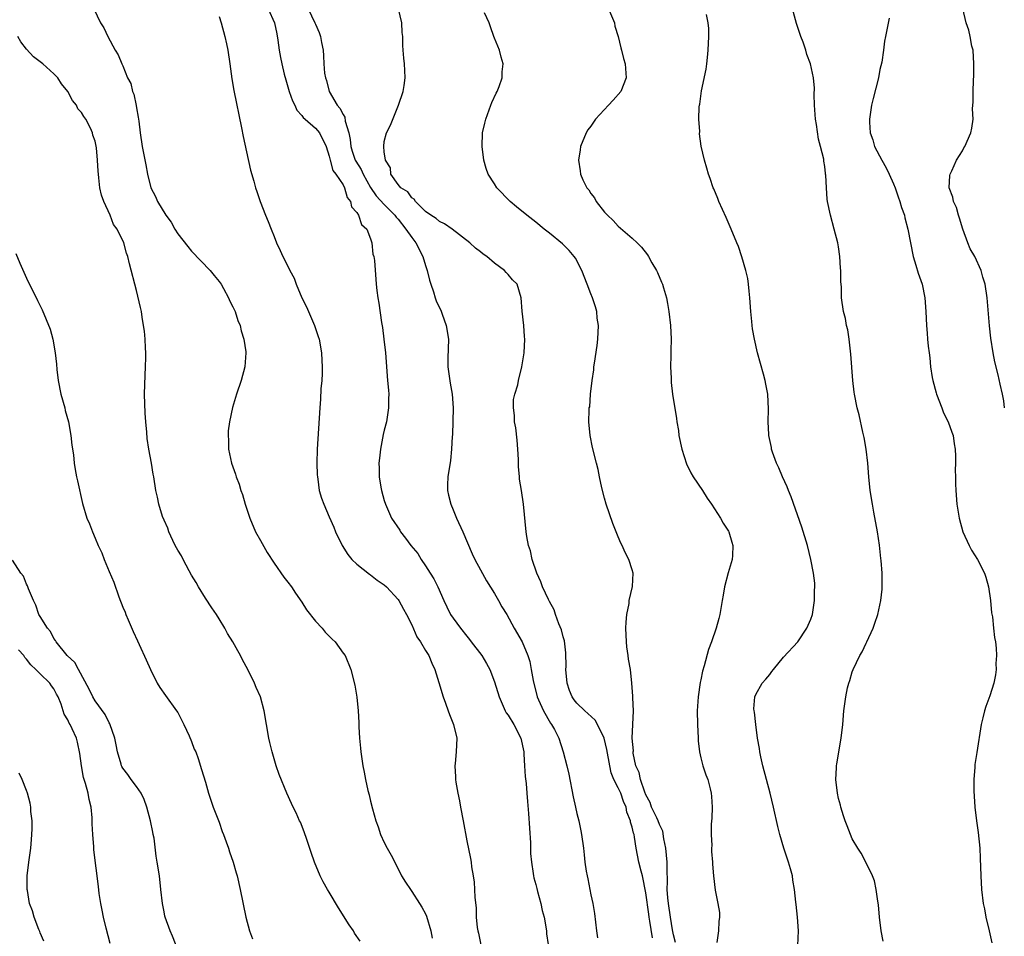
# Model space of a CAD drawing. Units: inches. Extents: x 2502000 to 2505000, y 1494000 to 1497000.
# Drawn here: x 2503310 to 2503453, y 1495500 to 1495633 of the extents above; entities that cross this region are included whole.
import ezdxf

# ---------------------------------------------------------------- set-up
doc = ezdxf.new("R2010")
doc.units = ezdxf.units.IN
doc.header["$MEASUREMENT"] = 0
doc.layers.add('LD25021494_10ft', color=141, linetype='Continuous')

msp = doc.modelspace()

# ---------------------------------------------------------------- linework, layer by layer
at = {"layer": 'LD25021494_10ft'}
for points, elevation in [([(2503320.79, 1495635), (2503321.77, 1495633), (2503322.25, 1495632.25), (2503322.84, 1495631), (2503323.91, 1495629), (2503324.34, 1495628.34), (2503324.86, 1495627), (2503325, 1495626.71), (2503325.71, 1495625), (2503326.15, 1495624.15), (2503326.42, 1495623), (2503326.61, 1495622.61), (2503326.95, 1495620.95), (2503327, 1495620.63), (2503327.26, 1495619.26), (2503327.32, 1495618.68), (2503327.53, 1495617), (2503327.84, 1495615), (2503328.36, 1495612.36), (2503328.6, 1495611), (2503329.09, 1495609), (2503329.76, 1495607.76), (2503330.03, 1495607), (2503331.28, 1495605), (2503332.02, 1495604.02), (2503332.58, 1495603), (2503333, 1495602.3), (2503334.46, 1495600.46), (2503335, 1495599.8), (2503337.72, 1495597), (2503338.26, 1495596.26), (2503339, 1495595.39), (2503339.28, 1495595), (2503339.65, 1495594.35), (2503340.37, 1495593), (2503340.54, 1495592.54), (2503341, 1495591.69), (2503341.21, 1495591.21), (2503341.31, 1495591), (2503341.73, 1495589.73), (2503342.05, 1495589), (2503342.21, 1495588.21), (2503342.6, 1495587), (2503342.86, 1495585.14), (2503342.87, 1495585), (2503342.72, 1495583), (2503342.2, 1495581), (2503341.53, 1495579), (2503340.94, 1495577.06), (2503340.49, 1495575), (2503340.33, 1495573.67), (2503340.29, 1495573), (2503340.34, 1495572.34), (2503340.38, 1495571), (2503340.8, 1495569), (2503341.37, 1495567.37), (2503341.47, 1495567), (2503341.91, 1495565.91), (2503342.17, 1495565), (2503342.4, 1495564.4), (2503342.8, 1495563), (2503343, 1495562.43), (2503343.45, 1495561), (2503344.29, 1495559), (2503345, 1495557.72), (2503345.99, 1495555.99), (2503347, 1495554.45), (2503348.42, 1495552.42), (2503349, 1495551.7), (2503349.5, 1495551), (2503350.1, 1495550.1), (2503351, 1495548.78), (2503351.68, 1495547.68), (2503353, 1495546.01), (2503353.96, 1495545), (2503354.42, 1495544.42), (2503355.41, 1495543.41), (2503355.86, 1495543), (2503357, 1495541.37), (2503357.29, 1495541), (2503358.14, 1495539), (2503358.72, 1495536.72), (2503358.99, 1495534.99), (2503359.19, 1495533), (2503359.3, 1495531.3), (2503359.32, 1495530.68), (2503359.42, 1495529), (2503359.56, 1495527.56), (2503359.6, 1495527), (2503359.67, 1495526.33), (2503359.86, 1495525), (2503360.09, 1495524.09), (2503360.26, 1495523), (2503360.62, 1495521.38), (2503360.79, 1495520.79), (2503361, 1495519.84), (2503361.28, 1495518.72), (2503361.76, 1495517), (2503362.11, 1495516.11), (2503362.46, 1495515), (2503363, 1495513.84), (2503363.4, 1495513), (2503363.98, 1495511.98), (2503365.34, 1495509.34), (2503365.52, 1495509), (2503366.07, 1495508.07), (2503366.79, 1495507), (2503367, 1495506.74), (2503368.1, 1495505), (2503368.46, 1495504.46), (2503369, 1495503.47), (2503369.15, 1495503.15), (2503369.77, 1495501), (2503369.96, 1495499.96)], 8310), ([(2503346.11, 1495635), (2503347.07, 1495633), (2503347.38, 1495631.38), (2503347.54, 1495630.46), (2503347.73, 1495629), (2503347.92, 1495627.92), (2503348.11, 1495627), (2503348.47, 1495625.53), (2503348.67, 1495624.67), (2503349, 1495623.66), (2503349.19, 1495623), (2503349.66, 1495621.66), (2503349.99, 1495621), (2503350.28, 1495620.28), (2503351, 1495619.49), (2503351.22, 1495619.22), (2503351.49, 1495619), (2503353, 1495617.65), (2503353.6, 1495617), (2503354.55, 1495615), (2503355, 1495613.61), (2503355.13, 1495613), (2503355.53, 1495611.53), (2503355.96, 1495611), (2503357, 1495609.42), (2503357.22, 1495609), (2503357.59, 1495607.59), (2503358.09, 1495607), (2503358.24, 1495606.24), (2503359, 1495605.41), (2503359.25, 1495605), (2503359.69, 1495603.69), (2503360.47, 1495603), (2503361, 1495601.58), (2503361.19, 1495601), (2503361.34, 1495599.34), (2503361.48, 1495599), (2503361.56, 1495598.44), (2503361.82, 1495595), (2503361.92, 1495594.08), (2503362.06, 1495593), (2503362.21, 1495592.21), (2503362.59, 1495589.41), (2503362.72, 1495588.72), (2503362.94, 1495587), (2503363.16, 1495585), (2503363.47, 1495581), (2503363.61, 1495579.61), (2503363.64, 1495579), (2503363.62, 1495578.38), (2503363.63, 1495577), (2503363.31, 1495575), (2503363, 1495573.79), (2503362.85, 1495573.15), (2503362.43, 1495571), (2503362.28, 1495569.72), (2503362.21, 1495569), (2503362.24, 1495568.24), (2503362.26, 1495567), (2503362.5, 1495565.5), (2503362.6, 1495565), (2503363, 1495563.53), (2503363.16, 1495563), (2503364.07, 1495561), (2503365.24, 1495559.24), (2503365.36, 1495559), (2503366.1, 1495558.1), (2503366.87, 1495557), (2503367.85, 1495555.85), (2503368.37, 1495555), (2503369, 1495554.08), (2503369.68, 1495553), (2503370.18, 1495552.18), (2503370.76, 1495551), (2503371.66, 1495549), (2503372.09, 1495548.09), (2503372.63, 1495547), (2503373, 1495546.45), (2503374.06, 1495545), (2503375, 1495543.82), (2503375.37, 1495543.37), (2503375.62, 1495543), (2503377.15, 1495541), (2503377.84, 1495539.84), (2503378.32, 1495539), (2503379, 1495537.22), (2503379.69, 1495535), (2503380.56, 1495533), (2503380.71, 1495532.71), (2503381, 1495532.33), (2503381.81, 1495531), (2503382.86, 1495529), (2503383.26, 1495527), (2503383.29, 1495526.7), (2503383.35, 1495525), (2503383.45, 1495523.45), (2503383.6, 1495522.4), (2503383.72, 1495521), (2503383.8, 1495519.8), (2503383.95, 1495518.05), (2503384.22, 1495513.78), (2503384.25, 1495512.25), (2503384.37, 1495511), (2503384.65, 1495509.35), (2503384.68, 1495509), (2503384.73, 1495508.73), (2503385, 1495507.74), (2503385.14, 1495507.14), (2503385.26, 1495506.74), (2503385.74, 1495505), (2503385.96, 1495503.96), (2503386.24, 1495503), (2503386.55, 1495501), (2503386.59, 1495500.59), (2503386.8, 1495499)], 8290), ([(2503351.96, 1495635), (2503352.93, 1495633), (2503353, 1495632.8), (2503353.55, 1495631.55), (2503353.75, 1495631), (2503353.87, 1495630.13), (2503354.1, 1495629), (2503354.19, 1495628.19), (2503354.22, 1495627), (2503354.32, 1495625.68), (2503354.44, 1495625), (2503354.59, 1495624.59), (2503355.01, 1495623), (2503356.15, 1495621), (2503356.56, 1495620.56), (2503357, 1495619.65), (2503357.25, 1495619.25), (2503357.33, 1495618.67), (2503357.83, 1495617), (2503358.03, 1495616.03), (2503358.13, 1495615), (2503358.32, 1495614.32), (2503358.79, 1495613), (2503358.86, 1495612.86), (2503359.64, 1495611.64), (2503359.91, 1495611), (2503361, 1495609.06), (2503361.84, 1495607.84), (2503363, 1495606.56), (2503364.55, 1495605), (2503364.73, 1495604.73), (2503365, 1495604.43), (2503366.15, 1495603), (2503367, 1495601.78), (2503367.6, 1495601), (2503368.62, 1495599), (2503369, 1495597.71), (2503369.24, 1495597), (2503369.58, 1495595.58), (2503369.75, 1495595), (2503370.13, 1495593.87), (2503370.39, 1495593), (2503370.55, 1495592.55), (2503371, 1495591.56), (2503371.2, 1495591.2), (2503371.39, 1495590.61), (2503372, 1495589), (2503372.31, 1495587), (2503372.22, 1495584.22), (2503372.22, 1495583), (2503372.59, 1495580.59), (2503372.87, 1495579), (2503372.99, 1495577), (2503372.9, 1495573.1), (2503372.87, 1495572.87), (2503372.78, 1495571), (2503372.62, 1495569.38), (2503372.22, 1495567), (2503372.16, 1495565.84), (2503372.16, 1495565), (2503372.34, 1495564.34), (2503372.65, 1495563), (2503373, 1495562.21), (2503373.5, 1495561), (2503374.4, 1495559), (2503375.78, 1495555.78), (2503376.16, 1495555), (2503377, 1495553.48), (2503377.86, 1495551.86), (2503379, 1495550.04), (2503379.61, 1495549), (2503380.09, 1495548.09), (2503380.79, 1495547), (2503381.87, 1495545), (2503383.01, 1495543), (2503383.87, 1495541), (2503384.16, 1495540.16), (2503384.36, 1495539), (2503384.62, 1495537.38), (2503385.21, 1495535), (2503385.43, 1495534.57), (2503386.14, 1495533), (2503387.17, 1495531.17), (2503387.31, 1495531), (2503387.71, 1495530.29), (2503388.38, 1495529), (2503389.01, 1495527), (2503389.52, 1495525), (2503389.79, 1495523.79), (2503390.46, 1495520.46), (2503390.8, 1495519), (2503391, 1495518.05), (2503391.27, 1495517), (2503391.56, 1495515.56), (2503391.66, 1495515), (2503391.93, 1495513), (2503392.05, 1495512.05), (2503392.16, 1495511), (2503392.34, 1495509.66), (2503392.46, 1495509), (2503392.58, 1495508.58), (2503392.85, 1495507), (2503393, 1495506.22), (2503393.28, 1495505), (2503393.54, 1495503.54), (2503393.81, 1495501), (2503393.99, 1495499.99)], 8280), ([(2503401.97, 1495499.97), (2503401.6, 1495502.4), (2503401.48, 1495503), (2503401.42, 1495503.42), (2503401, 1495506.52), (2503400.51, 1495509), (2503400.31, 1495509.69), (2503399.98, 1495511), (2503399.59, 1495513), (2503399.36, 1495514.64), (2503399.29, 1495515), (2503399.2, 1495515.2), (2503399, 1495516.08), (2503398.78, 1495516.78), (2503398.75, 1495517), (2503398.26, 1495518.26), (2503398.12, 1495519), (2503397.78, 1495519.78), (2503397.35, 1495521), (2503397, 1495521.77), (2503396.37, 1495523), (2503395.98, 1495523.98), (2503395.76, 1495525), (2503395.34, 1495527.34), (2503394.96, 1495529), (2503394, 1495531), (2503393.63, 1495531.63), (2503392.57, 1495532.57), (2503392.12, 1495533), (2503391, 1495534.12), (2503390.58, 1495534.58), (2503390.31, 1495535), (2503389.93, 1495535.93), (2503389.55, 1495537), (2503389.4, 1495539), (2503389.41, 1495539.41), (2503389.39, 1495541.39), (2503389.17, 1495543.17), (2503389, 1495543.72), (2503388.75, 1495544.75), (2503388.37, 1495545.63), (2503387.88, 1495547), (2503387.67, 1495547.67), (2503387, 1495548.85), (2503386.85, 1495549.15), (2503386, 1495551), (2503385.75, 1495551.75), (2503385.15, 1495553), (2503384.5, 1495555), (2503384.23, 1495556.23), (2503383.96, 1495557), (2503383.7, 1495558.3), (2503383.6, 1495559), (2503383.25, 1495563), (2503382.93, 1495565), (2503382.64, 1495566.64), (2503382.63, 1495567), (2503382.5, 1495568.5), (2503382.49, 1495569.51), (2503382.42, 1495571), (2503382.3, 1495572.3), (2503382.1, 1495574.1), (2503381.93, 1495575), (2503381.92, 1495575.92), (2503381.76, 1495577), (2503381.78, 1495578.22), (2503381.96, 1495579), (2503382.38, 1495580.38), (2503382.48, 1495581), (2503382.97, 1495582.97), (2503383.33, 1495585), (2503383.43, 1495587), (2503383.39, 1495587.39), (2503383.28, 1495589), (2503383.05, 1495591.05), (2503382.89, 1495593), (2503382.31, 1495595), (2503381.63, 1495595.63), (2503381, 1495596.38), (2503380.7, 1495596.7), (2503380.47, 1495597), (2503379, 1495598.07), (2503377.92, 1495599), (2503377.37, 1495599.37), (2503377, 1495599.68), (2503376.25, 1495600.25), (2503375.42, 1495601), (2503372.87, 1495603), (2503371.76, 1495603.76), (2503371, 1495604.1), (2503370.54, 1495604.54), (2503369.76, 1495605), (2503369, 1495605.56), (2503367.53, 1495607), (2503367.33, 1495607.33), (2503367, 1495607.54), (2503366.4, 1495608.4), (2503365.38, 1495609), (2503365, 1495609.46), (2503363.97, 1495611), (2503363.89, 1495611.89), (2503363.19, 1495613), (2503363, 1495614.24), (2503362.91, 1495615), (2503363, 1495615.75), (2503363.32, 1495617), (2503363.88, 1495618.12), (2503365.08, 1495621), (2503365.73, 1495623), (2503365.87, 1495623.87), (2503366.02, 1495625), (2503365.96, 1495626.04), (2503365.93, 1495627), (2503365.83, 1495627.83), (2503365.75, 1495629), (2503365.67, 1495629.67), (2503365.69, 1495631), (2503365.58, 1495631.58), (2503365.55, 1495633), (2503365.08, 1495635)], 8270), ([(2503395.56, 1495635), (2503396.43, 1495633), (2503396.5, 1495632.5), (2503396.96, 1495631), (2503397.35, 1495629.35), (2503397.49, 1495629), (2503397.77, 1495627.77), (2503398, 1495627), (2503398.15, 1495625), (2503397.37, 1495623), (2503396.24, 1495621.76), (2503395.59, 1495621), (2503393.71, 1495619), (2503393, 1495617.96), (2503392.59, 1495617.41), (2503392.31, 1495617), (2503391.52, 1495615), (2503391.46, 1495614.54), (2503391.23, 1495613), (2503391.48, 1495611.48), (2503391.52, 1495611), (2503391.86, 1495610.14), (2503392.44, 1495609), (2503392.71, 1495608.71), (2503393, 1495608.18), (2503393.52, 1495607.52), (2503393.78, 1495607), (2503395, 1495605.47), (2503395.42, 1495605), (2503396.27, 1495604.27), (2503397, 1495603.42), (2503399, 1495601.7), (2503399.74, 1495601), (2503400.37, 1495600.37), (2503401.25, 1495599.25), (2503401.4, 1495599), (2503401.89, 1495598.11), (2503402.53, 1495597), (2503402.69, 1495596.69), (2503403.29, 1495595.29), (2503403.4, 1495595), (2503403.55, 1495594.45), (2503403.99, 1495593), (2503404.17, 1495592.17), (2503404.36, 1495591), (2503404.58, 1495589), (2503404.66, 1495587), (2503404.65, 1495585.35), (2503404.62, 1495584.62), (2503404.6, 1495583), (2503404.66, 1495581.34), (2503404.66, 1495581), (2503404.68, 1495580.68), (2503404.88, 1495579), (2503405.45, 1495575.45), (2503405.5, 1495575), (2503405.73, 1495573.73), (2503405.82, 1495573), (2503406.22, 1495571), (2503406.89, 1495568.89), (2503407.55, 1495567.55), (2503407.9, 1495567), (2503409.22, 1495565), (2503409.91, 1495563.91), (2503410.56, 1495563), (2503411, 1495562.34), (2503411.86, 1495561), (2503412.26, 1495560.26), (2503413, 1495559.1), (2503413.05, 1495559), (2503413.48, 1495557.48), (2503413.65, 1495557), (2503413.58, 1495555.58), (2503413.57, 1495555), (2503412.96, 1495553.04), (2503412.42, 1495551), (2503412.22, 1495549.78), (2503412.11, 1495549), (2503411.76, 1495547), (2503411.6, 1495546.4), (2503411.2, 1495545), (2503410.53, 1495543), (2503410.11, 1495541.89), (2503409.5, 1495539.5), (2503409.24, 1495538.76), (2503409, 1495537.47), (2503408.91, 1495537.09), (2503408.59, 1495535), (2503408.47, 1495533), (2503408.5, 1495531), (2503408.59, 1495529), (2503408.61, 1495528.61), (2503408.8, 1495527), (2503409, 1495526.17), (2503409.3, 1495525), (2503409.7, 1495523.7), (2503410, 1495523), (2503410.36, 1495521.64), (2503410.5, 1495521), (2503410.52, 1495520.52), (2503410.64, 1495519), (2503410.6, 1495517.4), (2503410.51, 1495516.51), (2503410.5, 1495515), (2503410.57, 1495513.43), (2503410.55, 1495513), (2503410.56, 1495512.56), (2503410.68, 1495511), (2503410.69, 1495510.69), (2503410.81, 1495509), (2503411.08, 1495506.92), (2503411.48, 1495505), (2503411.69, 1495503.69), (2503411.69, 1495503), (2503411.62, 1495502.38), (2503411.58, 1495501), (2503411.31, 1495499.31)], 8250), ([(2503435.49, 1495499.5), (2503435.21, 1495501), (2503434.96, 1495503), (2503434.8, 1495504.8), (2503434.69, 1495505.31), (2503434.49, 1495507), (2503434.25, 1495508.25), (2503433.96, 1495509), (2503432.96, 1495511), (2503432.29, 1495512.29), (2503431.82, 1495513), (2503431, 1495514.37), (2503430.72, 1495515), (2503430.26, 1495516.26), (2503429.97, 1495517), (2503429.74, 1495517.74), (2503429.33, 1495519), (2503429.27, 1495519.27), (2503429, 1495520.26), (2503428.83, 1495521), (2503428.6, 1495523), (2503428.71, 1495524.71), (2503428.71, 1495525), (2503428.74, 1495525.26), (2503429.4, 1495529), (2503429.61, 1495531), (2503429.78, 1495533), (2503430.05, 1495535), (2503430.32, 1495536.32), (2503430.48, 1495537), (2503430.63, 1495537.37), (2503431, 1495538.64), (2503431.14, 1495539), (2503432.12, 1495541), (2503432.43, 1495541.57), (2503433, 1495542.83), (2503433.09, 1495543), (2503434.02, 1495545), (2503434.29, 1495545.71), (2503434.7, 1495547), (2503435.16, 1495549), (2503435.35, 1495550.65), (2503435.36, 1495551), (2503435.32, 1495551.32), (2503435.32, 1495553), (2503435.19, 1495554.81), (2503435.14, 1495555.14), (2503434.93, 1495557.07), (2503434.65, 1495559), (2503434.14, 1495561.86), (2503433.93, 1495563), (2503433.62, 1495565), (2503433.42, 1495567), (2503433.26, 1495569), (2503433.01, 1495571.01), (2503432.72, 1495572.72), (2503432.53, 1495573.47), (2503432.02, 1495576.02), (2503431.73, 1495577), (2503431.33, 1495579), (2503431.29, 1495579.29), (2503431.1, 1495581), (2503430.81, 1495584.81), (2503430.54, 1495587), (2503430.34, 1495588.34), (2503430.17, 1495589), (2503430, 1495590), (2503429.74, 1495591), (2503429.45, 1495593), (2503429.41, 1495594.59), (2503429.35, 1495595.35), (2503429.34, 1495597), (2503429.31, 1495597.31), (2503429.21, 1495599), (2503429, 1495600.44), (2503428.91, 1495601), (2503428.39, 1495603), (2503427.82, 1495605), (2503427.42, 1495607), (2503427.37, 1495607.37), (2503427.24, 1495609), (2503427.16, 1495610.84), (2503427.13, 1495611), (2503427.1, 1495611.1), (2503427, 1495612.11), (2503426.87, 1495612.87), (2503426.85, 1495613.15), (2503426.4, 1495615), (2503426.08, 1495616.08), (2503425.81, 1495618.19), (2503425.66, 1495619), (2503425.51, 1495621), (2503425.45, 1495622.55), (2503425.49, 1495623.49), (2503425.35, 1495625), (2503424.91, 1495627), (2503424.38, 1495628.38), (2503424.23, 1495629), (2503423.84, 1495630.16), (2503423.52, 1495631), (2503422.88, 1495632.88), (2503422.3, 1495635)], 8230), ([(2503453.14, 1495577), (2503453, 1495578.04), (2503452.85, 1495579), (2503452.48, 1495580.48), (2503452.19, 1495581.81), (2503451.7, 1495583.7), (2503451.49, 1495585), (2503451.15, 1495587.15), (2503450.95, 1495588.95), (2503450.61, 1495593), (2503450.32, 1495595), (2503449.99, 1495595.99), (2503449.73, 1495597), (2503448.79, 1495599), (2503448.12, 1495600.12), (2503447.79, 1495601), (2503447.08, 1495603), (2503446.6, 1495604.6), (2503446.45, 1495605), (2503446.15, 1495606.15), (2503445.7, 1495607), (2503445.63, 1495607.63), (2503445.08, 1495609), (2503445.19, 1495610.81), (2503445.24, 1495611), (2503445.48, 1495611.48), (2503446.16, 1495613), (2503447, 1495614.39), (2503447.21, 1495614.79), (2503447.34, 1495615), (2503448.22, 1495617), (2503448.35, 1495617.65), (2503448.54, 1495619), (2503448.49, 1495620.49), (2503448.52, 1495621), (2503448.57, 1495621.43), (2503448.56, 1495623), (2503448.59, 1495624.59), (2503448.67, 1495625.33), (2503448.67, 1495627), (2503448.55, 1495629), (2503448.39, 1495629.61), (2503448.14, 1495631), (2503447.92, 1495631.92), (2503447.54, 1495633), (2503447.04, 1495635.04)], 8210), ([(2503339, 1495633.92), (2503339.29, 1495633), (2503339.85, 1495631), (2503340.06, 1495629.94), (2503340.26, 1495629), (2503340.55, 1495627), (2503340.83, 1495624.83), (2503341.12, 1495623.12), (2503342.26, 1495617.74), (2503342.48, 1495616.48), (2503343, 1495614.25), (2503343.58, 1495611.58), (2503344.05, 1495609.95), (2503344.29, 1495609), (2503344.46, 1495608.46), (2503344.98, 1495607), (2503345.74, 1495605), (2503346.12, 1495604.12), (2503346.55, 1495603), (2503347, 1495601.9), (2503347.34, 1495601), (2503347.88, 1495599.88), (2503348.24, 1495599), (2503349.2, 1495597.2), (2503349.27, 1495597), (2503349.89, 1495595.89), (2503350.2, 1495595), (2503351.03, 1495593), (2503351.69, 1495591.69), (2503351.97, 1495591), (2503352.86, 1495589), (2503353.41, 1495587.41), (2503353.53, 1495587), (2503353.87, 1495585), (2503353.91, 1495583.91), (2503353.97, 1495583), (2503353.97, 1495582.03), (2503353.9, 1495581), (2503353.79, 1495579.79), (2503353.73, 1495578.28), (2503353.62, 1495577), (2503353.25, 1495571), (2503353.21, 1495569), (2503353.26, 1495567.26), (2503353.27, 1495567), (2503353.33, 1495566.67), (2503353.55, 1495565), (2503353.89, 1495563.89), (2503354.2, 1495563), (2503355, 1495561.19), (2503355.66, 1495559.66), (2503355.92, 1495559), (2503356.86, 1495557), (2503357.69, 1495555.69), (2503358.29, 1495555), (2503359, 1495554.28), (2503360.84, 1495552.84), (2503361, 1495552.75), (2503361.98, 1495551.98), (2503363, 1495551.28), (2503363.3, 1495551), (2503365, 1495549.17), (2503365.12, 1495549), (2503365.77, 1495547.77), (2503366.21, 1495547), (2503367, 1495545.46), (2503367.75, 1495543.75), (2503368.27, 1495543), (2503369, 1495541.73), (2503369.45, 1495541), (2503369.92, 1495539.92), (2503370.35, 1495539), (2503370.9, 1495537.1), (2503371.53, 1495535), (2503371.88, 1495534.12), (2503372.29, 1495533), (2503372.45, 1495532.45), (2503373.07, 1495531), (2503373.54, 1495529), (2503373.45, 1495527), (2503373.31, 1495525.31), (2503373.26, 1495525), (2503373.37, 1495523.37), (2503373.36, 1495523), (2503373.41, 1495522.59), (2503373.69, 1495521), (2503373.92, 1495519.92), (2503374.08, 1495519), (2503374.47, 1495517), (2503375, 1495514.11), (2503375.51, 1495511.51), (2503375.6, 1495511), (2503375.68, 1495510.32), (2503375.92, 1495509), (2503376.06, 1495508.06), (2503376.13, 1495507), (2503376.17, 1495505.83), (2503376.33, 1495504.33), (2503376.36, 1495503), (2503376.51, 1495501.49), (2503376.59, 1495501), (2503376.68, 1495500.68), (2503377.05, 1495498.95)], 8300), ([(2503405.3, 1495499.3), (2503405, 1495500.43), (2503404.87, 1495501.13), (2503404.57, 1495503), (2503404.28, 1495505), (2503404.19, 1495505.81), (2503404.11, 1495507), (2503404.16, 1495508.16), (2503404.08, 1495509.92), (2503404.1, 1495511), (2503404.01, 1495512.01), (2503403.89, 1495513), (2503403.63, 1495514.37), (2503403.47, 1495515.47), (2503403, 1495516.46), (2503402.8, 1495517), (2503402.58, 1495517.42), (2503401.84, 1495519), (2503401.64, 1495519.64), (2503401, 1495520.79), (2503400.86, 1495521.14), (2503400.21, 1495523), (2503400.02, 1495524.02), (2503399.55, 1495525), (2503399.17, 1495526.83), (2503399.17, 1495527), (2503399.19, 1495527.19), (2503399.03, 1495529), (2503399.2, 1495533), (2503399.11, 1495534.89), (2503399.12, 1495535.12), (2503398.98, 1495536.98), (2503398.76, 1495539), (2503398.5, 1495540.5), (2503398.45, 1495541), (2503398.26, 1495542.26), (2503398.19, 1495543), (2503398.11, 1495545), (2503398.12, 1495545.88), (2503398.24, 1495547), (2503398.56, 1495548.56), (2503398.58, 1495549), (2503399.05, 1495551.05), (2503399.18, 1495553), (2503399, 1495553.48), (2503398.55, 1495555), (2503398.01, 1495556.01), (2503397.57, 1495557), (2503397.37, 1495557.37), (2503397, 1495558.26), (2503396.21, 1495560.21), (2503395.26, 1495563), (2503395, 1495563.89), (2503394.61, 1495565.39), (2503394.28, 1495567), (2503394.08, 1495568.08), (2503393.82, 1495569), (2503393.26, 1495571.26), (2503392.93, 1495573), (2503392.74, 1495575), (2503392.75, 1495576.75), (2503392.79, 1495577), (2503392.85, 1495577.15), (2503392.98, 1495579), (2503393.21, 1495581), (2503393.45, 1495582.55), (2503393.47, 1495583), (2503393.52, 1495583.52), (2503393.94, 1495586.06), (2503394.02, 1495587), (2503394.11, 1495589), (2503393.95, 1495590.05), (2503393.87, 1495591), (2503393.71, 1495591.71), (2503393.25, 1495593), (2503393, 1495593.61), (2503392.5, 1495595), (2503391.72, 1495597), (2503390.77, 1495598.77), (2503390.6, 1495599), (2503389.88, 1495599.88), (2503388.87, 1495600.87), (2503387, 1495602.43), (2503386.24, 1495603), (2503385, 1495604), (2503383.71, 1495605), (2503382.22, 1495606.22), (2503381.29, 1495607), (2503379.36, 1495609), (2503379, 1495609.6), (2503378.08, 1495611), (2503377.81, 1495611.81), (2503377.47, 1495613), (2503377.22, 1495615), (2503377.29, 1495617), (2503377.62, 1495618.38), (2503377.73, 1495619), (2503378.49, 1495621), (2503378.62, 1495621.38), (2503379.24, 1495622.76), (2503379.38, 1495623), (2503379.71, 1495623.71), (2503380.15, 1495625), (2503380.14, 1495625.86), (2503380.29, 1495627), (2503379.99, 1495627.99), (2503379.72, 1495629), (2503379, 1495630.74), (2503378.93, 1495631), (2503378.41, 1495632.41), (2503378.24, 1495633), (2503377.58, 1495634.42)], 8260), ([(2503423.11, 1495498.89), (2503423.19, 1495501), (2503423.04, 1495503), (2503422.83, 1495504.83), (2503422.81, 1495505.19), (2503422.62, 1495507), (2503422.37, 1495508.37), (2503422.31, 1495509), (2503422.01, 1495510.01), (2503421.75, 1495511), (2503421.06, 1495513), (2503420.47, 1495515), (2503420.17, 1495516.17), (2503419.56, 1495519), (2503419.08, 1495521), (2503418.52, 1495523), (2503417.99, 1495525), (2503417.7, 1495526.3), (2503417.57, 1495527), (2503417.52, 1495527.52), (2503417.25, 1495529), (2503416.97, 1495531), (2503416.77, 1495532.77), (2503416.73, 1495533), (2503416.71, 1495533.29), (2503416.84, 1495535), (2503417, 1495535.35), (2503417.9, 1495537), (2503418.42, 1495537.58), (2503419, 1495538.28), (2503419.32, 1495538.68), (2503419.53, 1495539), (2503421, 1495540.76), (2503423.08, 1495543), (2503424.39, 1495545), (2503424.57, 1495545.43), (2503425, 1495546.3), (2503425.21, 1495547), (2503425.53, 1495549), (2503425.51, 1495550.49), (2503425.55, 1495551), (2503425.54, 1495551.54), (2503425.34, 1495553), (2503424.99, 1495555), (2503424.49, 1495557), (2503423.66, 1495559.66), (2503422.1, 1495564.1), (2503421.72, 1495565), (2503421.52, 1495565.52), (2503420.84, 1495567), (2503420.31, 1495568.31), (2503419.97, 1495569), (2503419.4, 1495570.6), (2503419.28, 1495571), (2503419.25, 1495571.25), (2503418.88, 1495573), (2503418.86, 1495573.14), (2503418.77, 1495575), (2503418.82, 1495576.82), (2503418.73, 1495579), (2503418.44, 1495580.44), (2503418.35, 1495581), (2503418.11, 1495581.89), (2503417.23, 1495585), (2503416.77, 1495587), (2503416.52, 1495588.52), (2503416.47, 1495589), (2503416.42, 1495589.58), (2503416.27, 1495591), (2503416.12, 1495593), (2503416, 1495594), (2503415.92, 1495595), (2503415.81, 1495595.81), (2503415.53, 1495597), (2503414.96, 1495598.96), (2503414.45, 1495600.45), (2503414.24, 1495601), (2503413.42, 1495603), (2503412.68, 1495604.68), (2503411.61, 1495607), (2503411.45, 1495607.45), (2503410.86, 1495608.86), (2503410.79, 1495609), (2503410.37, 1495610.37), (2503410.11, 1495611), (2503409.87, 1495611.87), (2503409.52, 1495613), (2503409.05, 1495615.05), (2503408.82, 1495616.82), (2503408.83, 1495617.17), (2503408.72, 1495619), (2503408.75, 1495620.75), (2503408.79, 1495621), (2503408.83, 1495621.17), (2503409.07, 1495623.07), (2503409.78, 1495626.22), (2503409.88, 1495627), (2503409.94, 1495627.94), (2503410.08, 1495629), (2503410.14, 1495631), (2503410.14, 1495632.14), (2503410.07, 1495633), (2503409.81, 1495634.19)], 8240), ([(2503436.36, 1495633.64), (2503435.84, 1495631), (2503435.69, 1495630.31), (2503435.53, 1495629), (2503435.27, 1495627.27), (2503435, 1495626.19), (2503434.8, 1495625), (2503434.04, 1495621.96), (2503433.77, 1495621), (2503433.48, 1495619), (2503433.48, 1495618.52), (2503433.61, 1495617), (2503433.99, 1495615.99), (2503434.25, 1495615), (2503435.28, 1495613), (2503435.91, 1495611.91), (2503436.36, 1495611), (2503437, 1495609.58), (2503437.23, 1495609), (2503437.67, 1495607.67), (2503437.92, 1495607), (2503438.14, 1495606.14), (2503438.57, 1495605), (2503438.64, 1495604.64), (2503439.09, 1495603), (2503439.44, 1495601), (2503439.84, 1495599), (2503440.24, 1495597.76), (2503440.58, 1495596.58), (2503441.14, 1495595), (2503441.55, 1495593), (2503441.71, 1495591), (2503441.79, 1495589), (2503441.89, 1495587.89), (2503441.93, 1495587), (2503442.01, 1495585.99), (2503442.15, 1495585), (2503442.29, 1495584.29), (2503442.37, 1495583), (2503442.59, 1495581.41), (2503442.68, 1495581), (2503443.19, 1495579.19), (2503443.23, 1495579), (2503444.01, 1495577), (2503444.27, 1495576.27), (2503444.94, 1495575), (2503445.46, 1495573.46), (2503445.64, 1495573), (2503445.78, 1495571.78), (2503445.93, 1495571), (2503446, 1495570), (2503446, 1495569), (2503445.95, 1495567.95), (2503445.99, 1495567), (2503445.98, 1495565.98), (2503446.03, 1495565), (2503446.21, 1495563), (2503446.54, 1495561), (2503447.04, 1495559), (2503447.99, 1495557), (2503448.34, 1495556.34), (2503449.21, 1495555), (2503450.23, 1495553), (2503450.39, 1495552.39), (2503450.8, 1495551), (2503451.07, 1495549), (2503451.22, 1495547.22), (2503451.35, 1495546.65), (2503451.53, 1495545), (2503451.66, 1495543.66), (2503451.8, 1495543), (2503451.91, 1495542.09), (2503451.96, 1495541), (2503451.88, 1495539.88), (2503451.9, 1495539), (2503451.8, 1495538.2), (2503451.55, 1495537), (2503451, 1495535.17), (2503450.4, 1495533.6), (2503450.21, 1495533), (2503449.98, 1495531.98), (2503449.73, 1495531), (2503449.08, 1495526.92), (2503448.82, 1495525.18), (2503448.81, 1495524.81), (2503448.67, 1495523), (2503448.66, 1495521.34), (2503448.79, 1495519), (2503449.05, 1495517), (2503449.3, 1495515.3), (2503449.51, 1495513), (2503449.59, 1495511.59), (2503449.68, 1495509), (2503449.78, 1495507), (2503450.01, 1495505), (2503450.19, 1495504.19), (2503450.41, 1495503), (2503450.89, 1495501), (2503451.26, 1495499.26)], 8220), ([(2503359.51, 1495499.51), (2503358.69, 1495500.69), (2503358.51, 1495501), (2503357.89, 1495501.89), (2503356.34, 1495504.34), (2503355, 1495506.61), (2503354.75, 1495507), (2503354.12, 1495508.12), (2503353.66, 1495509), (2503352.84, 1495511), (2503352.39, 1495512.39), (2503351.74, 1495514.26), (2503351.38, 1495515.38), (2503350.8, 1495516.8), (2503350.7, 1495517), (2503350.18, 1495518.18), (2503349.76, 1495519), (2503349.51, 1495519.51), (2503348.86, 1495521), (2503347.73, 1495523.73), (2503347.31, 1495525), (2503346.7, 1495527), (2503346.36, 1495528.36), (2503346.21, 1495529), (2503345.54, 1495533), (2503345, 1495535), (2503344.39, 1495536.39), (2503344.14, 1495537), (2503343.16, 1495539), (2503342.4, 1495540.4), (2503342.13, 1495541), (2503341.71, 1495541.71), (2503340.98, 1495543), (2503340.24, 1495544.24), (2503339.83, 1495545), (2503339, 1495546.33), (2503338.6, 1495547), (2503337.96, 1495547.96), (2503337, 1495549.36), (2503335.99, 1495551), (2503335.65, 1495551.65), (2503335, 1495552.72), (2503334.65, 1495553.35), (2503333.77, 1495555), (2503333.53, 1495555.53), (2503333, 1495556.34), (2503332.63, 1495557), (2503332.26, 1495557.74), (2503331.69, 1495559), (2503331.53, 1495559.53), (2503331, 1495560.69), (2503330.78, 1495561.22), (2503330.23, 1495563), (2503330.06, 1495564.06), (2503329.79, 1495565), (2503329.5, 1495567), (2503329.4, 1495567.4), (2503329.16, 1495569), (2503328.81, 1495571), (2503328.56, 1495572.56), (2503328.52, 1495573.48), (2503328.35, 1495575), (2503328.24, 1495576.24), (2503328.15, 1495579), (2503328.25, 1495581.75), (2503328.32, 1495583), (2503328.36, 1495584.36), (2503328.34, 1495585), (2503328.28, 1495585.72), (2503328.24, 1495587), (2503328.16, 1495588.16), (2503328.03, 1495589), (2503327.8, 1495590.2), (2503327.7, 1495591), (2503327.59, 1495591.59), (2503327, 1495594.09), (2503325.96, 1495597.96), (2503325.73, 1495599), (2503325.52, 1495599.52), (2503325.15, 1495601), (2503324.2, 1495603), (2503323.67, 1495603.67), (2503323.19, 1495605), (2503322.27, 1495607), (2503321.93, 1495607.93), (2503321.69, 1495609), (2503321.54, 1495610.46), (2503321.46, 1495611), (2503321.43, 1495611.43), (2503321.35, 1495613), (2503321.17, 1495614.83), (2503321, 1495615.76), (2503320.67, 1495616.67), (2503320.61, 1495617), (2503320.32, 1495617.68), (2503319.64, 1495619), (2503319.35, 1495619.35), (2503319, 1495619.94), (2503318.49, 1495620.49), (2503318.28, 1495621), (2503317.68, 1495621.68), (2503317.01, 1495623), (2503316.1, 1495624.1), (2503315.55, 1495625), (2503315, 1495625.58), (2503313.39, 1495627), (2503312.05, 1495628.05), (2503311, 1495629.14), (2503310.21, 1495630.21), (2503309.74, 1495631)], 8320), ([(2503309.44, 1495599.44), (2503310.03, 1495598.03), (2503311, 1495595.87), (2503312.63, 1495592.63), (2503313.27, 1495591.27), (2503314.44, 1495588.44), (2503314.83, 1495587), (2503315.2, 1495585), (2503315.38, 1495583.38), (2503315.42, 1495582.58), (2503315.6, 1495581), (2503316, 1495579), (2503316.57, 1495577), (2503316.65, 1495576.65), (2503317.09, 1495575), (2503317.44, 1495573), (2503317.59, 1495571.59), (2503317.82, 1495570.18), (2503317.95, 1495569), (2503318.07, 1495568.07), (2503318.29, 1495567), (2503318.4, 1495566.4), (2503319.14, 1495563.14), (2503319.8, 1495561), (2503320.17, 1495560.17), (2503320.59, 1495559), (2503321, 1495558.07), (2503321.44, 1495557), (2503321.94, 1495555.94), (2503322.28, 1495555), (2503323, 1495553.25), (2503323.7, 1495551.7), (2503324.45, 1495549.55), (2503325, 1495548.07), (2503325.33, 1495547.33), (2503325.45, 1495547), (2503325.78, 1495546.22), (2503326.53, 1495544.53), (2503327.16, 1495543.16), (2503327.39, 1495542.61), (2503328.4, 1495540.4), (2503329.01, 1495539), (2503330.02, 1495537), (2503330.38, 1495536.38), (2503331.21, 1495535.21), (2503332.83, 1495533), (2503333, 1495532.72), (2503333.57, 1495531.57), (2503333.88, 1495531), (2503334.65, 1495529.35), (2503335, 1495528.51), (2503335.39, 1495527.39), (2503335.6, 1495527), (2503335.95, 1495526.05), (2503336.46, 1495524.45), (2503337, 1495522.62), (2503337.45, 1495521), (2503338.15, 1495519), (2503339, 1495516.78), (2503339.46, 1495515.46), (2503339.65, 1495515), (2503340.04, 1495513.96), (2503340.37, 1495513), (2503340.51, 1495512.51), (2503341.02, 1495511), (2503341.46, 1495509.46), (2503341.61, 1495509), (2503342.08, 1495507), (2503342.9, 1495503), (2503343.43, 1495501), (2503343.84, 1495499.84)], 8330), ([(2503333, 1495498.26), (2503332.23, 1495500.23), (2503331.9, 1495501), (2503331.17, 1495503), (2503331.13, 1495503.13), (2503331, 1495503.75), (2503330.77, 1495505), (2503330.55, 1495507), (2503330.32, 1495509), (2503330.01, 1495511), (2503329.86, 1495511.86), (2503329.54, 1495514.46), (2503329.44, 1495515), (2503329.35, 1495515.35), (2503329.04, 1495517), (2503328.5, 1495519), (2503328.09, 1495520.09), (2503327.65, 1495521), (2503327, 1495521.98), (2503326.23, 1495523), (2503325.72, 1495523.72), (2503325, 1495524.67), (2503324.87, 1495524.87), (2503324.82, 1495525), (2503324.76, 1495525.24), (2503324.24, 1495527), (2503324.02, 1495528.02), (2503323.85, 1495529), (2503323.1, 1495531.1), (2503323, 1495531.25), (2503322.44, 1495532.44), (2503321, 1495534.42), (2503320.64, 1495535), (2503320.13, 1495536.13), (2503318.57, 1495539), (2503318.03, 1495540.03), (2503316.94, 1495541), (2503315.32, 1495543), (2503315.22, 1495543.22), (2503315, 1495543.5), (2503314.49, 1495544.49), (2503314.05, 1495545), (2503313, 1495546.68), (2503312.82, 1495547), (2503312.35, 1495548.35), (2503312.04, 1495549), (2503311.28, 1495550.72), (2503311.15, 1495551.15), (2503311, 1495551.38), (2503310.57, 1495552.57), (2503310.17, 1495553), (2503309, 1495554.88)], 8340), ([(2503323.17, 1495499.17), (2503322.59, 1495501.41), (2503322.2, 1495503), (2503322.01, 1495504.01), (2503321.79, 1495505), (2503321.57, 1495506.43), (2503321.46, 1495507.46), (2503320.8, 1495512.8), (2503320.79, 1495513.21), (2503320.64, 1495515), (2503320.56, 1495516.56), (2503320.57, 1495517), (2503320.56, 1495517.44), (2503320.41, 1495519), (2503320.11, 1495520.11), (2503319.97, 1495521), (2503319.6, 1495522.4), (2503319.4, 1495523), (2503319.31, 1495523.31), (2503318.99, 1495525), (2503318.77, 1495526.77), (2503318.44, 1495528.44), (2503318.26, 1495529), (2503317.65, 1495530.35), (2503317.34, 1495531), (2503317.19, 1495531.19), (2503317, 1495531.68), (2503316.5, 1495532.51), (2503316.05, 1495533.95), (2503315.61, 1495535), (2503315.39, 1495535.39), (2503315, 1495536.2), (2503314.63, 1495536.63), (2503314.4, 1495537), (2503313, 1495538.34), (2503312.37, 1495539), (2503311.65, 1495539.65), (2503311, 1495540.51), (2503310.75, 1495540.75), (2503310.6, 1495541), (2503309.84, 1495541.84)], 8350), ([(2503313.52, 1495499.52), (2503313, 1495500.71), (2503312.93, 1495500.93), (2503312.8, 1495501.2), (2503312.13, 1495503), (2503311.89, 1495503.89), (2503311.47, 1495505), (2503311.15, 1495506.85), (2503311.12, 1495507), (2503311.12, 1495509), (2503311.36, 1495511), (2503311.64, 1495513), (2503311.73, 1495514.27), (2503311.8, 1495515), (2503311.85, 1495515.85), (2503311.82, 1495517), (2503311.66, 1495518.34), (2503311.64, 1495519), (2503311.54, 1495519.54), (2503311.15, 1495521), (2503311, 1495521.4), (2503310.36, 1495523), (2503309.93, 1495523.93)], 8360)]:
    msp.add_lwpolyline(points, dxfattribs=dict(at, elevation=elevation))

doc.saveas('drawing.dxf')
